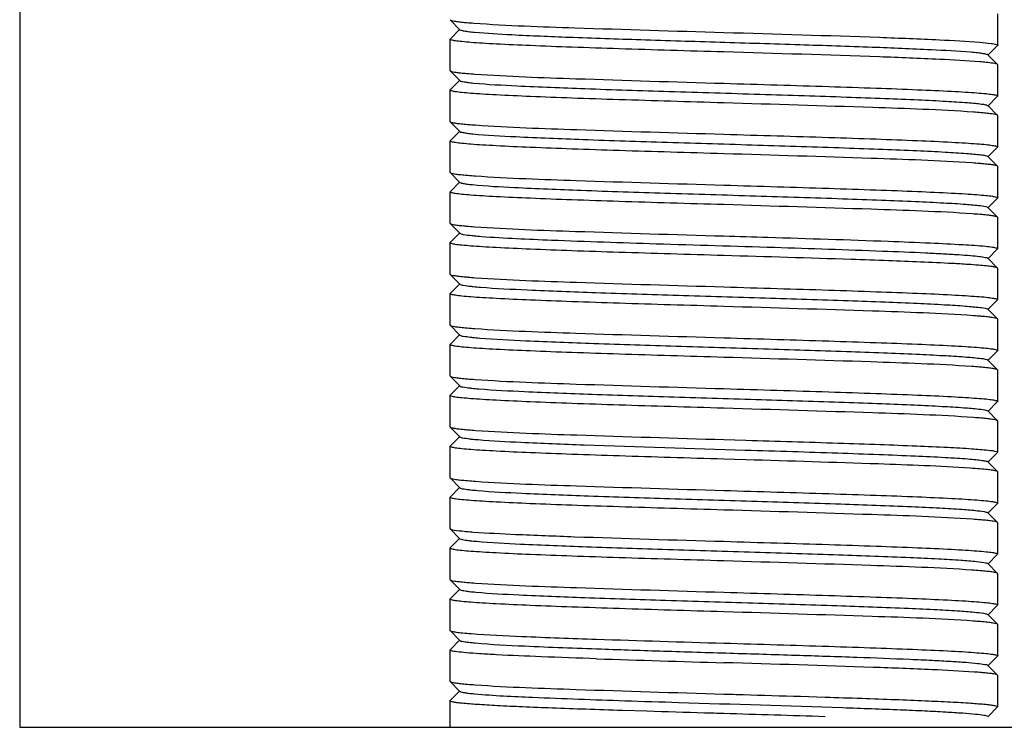
# Model space of a CAD drawing. Units: millimetres. Extents: x 3949 to 21490, y 2022 to 7304.
# Drawn here: x 7942 to 7967, y 6043 to 6061 of the extents above; entities that cross this region are included whole.
import ezdxf

# ---------------------------------------------------------------- set-up
doc = ezdxf.new("R2010")
doc.units = ezdxf.units.MM

msp = doc.modelspace()

# ---------------------------------------------------------------- linework, layer by layer
for p, q in [((7942.288, 6079.16), (7942.288, 6043.16)), ((7953.288, 6061.235), (7953.291, 6061.229)), ((7953.291, 6061.229), (7953.541, 6060.978)), ((7967.288, 6060.585), (7967.288, 6061.385)), ((7953.541, 6060.991), (7953.291, 6060.741)), ((7953.288, 6060.735), (7953.291, 6060.741)), ((7953.288, 6059.935), (7953.288, 6060.735)), ((7967.035, 6060.328), (7967.285, 6060.579)), ((7967.035, 6060.328), (7967.103, 6060.397)), ((7967.103, 6060.397), (7967.285, 6060.579)), ((7967.285, 6060.091), (7967.035, 6060.341)), ((7953.288, 6059.935), (7953.291, 6059.929)), ((7953.291, 6059.929), (7953.541, 6059.678)), ((7967.288, 6060.085), (7967.285, 6060.091)), ((7967.288, 6059.285), (7967.288, 6060.085)), ((7953.541, 6059.691), (7953.291, 6059.441)), ((7953.288, 6059.435), (7953.291, 6059.441)), ((7953.288, 6058.635), (7953.288, 6059.435)), ((7967.035, 6059.028), (7967.285, 6059.279)), ((7967.288, 6059.285), (7967.285, 6059.279)), ((7967.285, 6058.791), (7967.035, 6059.041)), ((7967.288, 6058.785), (7967.285, 6058.791)), ((7967.288, 6057.985), (7967.288, 6058.785)), ((7953.288, 6058.635), (7953.291, 6058.629)), ((7953.291, 6058.629), (7953.541, 6058.378)), ((7953.541, 6058.391), (7953.291, 6058.141)), ((7953.288, 6058.135), (7953.291, 6058.141)), ((7953.288, 6057.335), (7953.288, 6058.135)), ((7967.035, 6057.728), (7967.285, 6057.979)), ((7967.288, 6057.985), (7967.285, 6057.979)), ((7967.285, 6057.491), (7967.035, 6057.741)), ((7967.288, 6057.485), (7967.285, 6057.491)), ((7967.288, 6056.685), (7967.288, 6057.485)), ((7953.288, 6057.335), (7953.291, 6057.329)), ((7953.291, 6057.329), (7953.541, 6057.078)), ((7953.541, 6057.091), (7953.291, 6056.841)), ((7953.288, 6056.835), (7953.291, 6056.841)), ((7953.288, 6056.035), (7953.288, 6056.835)), ((7967.035, 6056.428), (7967.285, 6056.679)), ((7967.288, 6056.685), (7967.285, 6056.679)), ((7967.285, 6056.191), (7967.035, 6056.441)), ((7967.288, 6056.185), (7967.285, 6056.191)), ((7967.288, 6055.385), (7967.288, 6056.185)), ((7953.288, 6056.035), (7953.291, 6056.029)), ((7953.291, 6056.029), (7953.541, 6055.778)), ((7953.541, 6055.791), (7953.291, 6055.541)), ((7953.288, 6055.535), (7953.291, 6055.541)), ((7953.288, 6054.735), (7953.288, 6055.535)), ((7967.035, 6055.128), (7967.285, 6055.379)), ((7967.288, 6055.385), (7967.285, 6055.379)), ((7967.285, 6054.891), (7967.035, 6055.141)), ((7967.288, 6054.885), (7967.285, 6054.891)), ((7967.288, 6054.085), (7967.288, 6054.885)), ((7953.288, 6054.735), (7953.291, 6054.729)), ((7953.291, 6054.729), (7953.541, 6054.478)), ((7953.541, 6054.491), (7953.291, 6054.241)), ((7953.288, 6054.235), (7953.291, 6054.241)), ((7953.288, 6053.435), (7953.288, 6054.235)), ((7967.035, 6053.828), (7967.285, 6054.079)), ((7967.288, 6054.085), (7967.285, 6054.079)), ((7967.285, 6053.591), (7967.035, 6053.841)), ((7953.288, 6053.435), (7953.291, 6053.429)), ((7953.291, 6053.429), (7953.541, 6053.178)), ((7967.288, 6053.585), (7967.285, 6053.591)), ((7967.288, 6052.785), (7967.288, 6053.585)), ((7953.541, 6053.191), (7953.291, 6052.941)), ((7953.288, 6052.935), (7953.291, 6052.941)), ((7953.288, 6052.135), (7953.288, 6052.935)), ((7967.035, 6052.528), (7967.285, 6052.779)), ((7967.288, 6052.785), (7967.285, 6052.779)), ((7967.285, 6052.291), (7967.035, 6052.541)), ((7953.288, 6052.135), (7953.291, 6052.129)), ((7953.291, 6052.129), (7953.541, 6051.878)), ((7967.288, 6052.285), (7967.285, 6052.291)), ((7967.288, 6051.485), (7967.288, 6052.285)), ((7953.541, 6051.891), (7953.291, 6051.641)), ((7953.288, 6051.635), (7953.291, 6051.641)), ((7953.288, 6050.835), (7953.288, 6051.635)), ((7967.035, 6051.228), (7967.285, 6051.479)), ((7967.288, 6051.485), (7967.285, 6051.479)), ((7967.285, 6050.991), (7967.035, 6051.241)), ((7953.288, 6050.835), (7953.291, 6050.829)), ((7967.288, 6050.985), (7967.285, 6050.991)), ((7967.288, 6050.185), (7967.288, 6050.985)), ((7953.291, 6050.829), (7953.541, 6050.578)), ((7953.541, 6050.591), (7953.291, 6050.341)), ((7953.288, 6050.335), (7953.291, 6050.341)), ((7953.288, 6049.535), (7953.288, 6050.335)), ((7960.288, 6050.51), (7960.851, 6050.493)), ((7967.035, 6049.928), (7967.285, 6050.179)), ((7967.288, 6050.185), (7967.285, 6050.179)), ((7960.851, 6049.993), (7960.288, 6050.01)), ((7967.285, 6049.691), (7967.035, 6049.941)), ((7967.288, 6049.685), (7967.285, 6049.691)), ((7967.288, 6048.885), (7967.288, 6049.685)), ((7953.288, 6049.535), (7953.291, 6049.529)), ((7953.291, 6049.529), (7953.541, 6049.278)), ((7953.541, 6049.291), (7953.291, 6049.041)), ((7953.288, 6049.035), (7953.291, 6049.041)), ((7953.288, 6048.235), (7953.288, 6049.035)), ((7967.035, 6048.628), (7967.285, 6048.879)), ((7967.288, 6048.885), (7967.285, 6048.879)), ((7967.285, 6048.391), (7967.035, 6048.641)), ((7967.288, 6048.385), (7967.285, 6048.391)), ((7967.288, 6047.585), (7967.288, 6048.385)), ((7953.288, 6048.235), (7953.291, 6048.229)), ((7953.291, 6048.229), (7953.541, 6047.978)), ((7953.541, 6047.991), (7953.291, 6047.741)), ((7953.288, 6047.735), (7953.291, 6047.741)), ((7953.288, 6046.935), (7953.288, 6047.735)), ((7967.035, 6047.328), (7967.285, 6047.579)), ((7967.288, 6047.585), (7967.285, 6047.579)), ((7967.285, 6047.091), (7967.035, 6047.341)), ((7967.288, 6047.085), (7967.285, 6047.091)), ((7967.288, 6046.285), (7967.288, 6047.085)), ((7953.288, 6046.935), (7953.291, 6046.929)), ((7953.291, 6046.929), (7953.541, 6046.678)), ((7953.541, 6046.691), (7953.291, 6046.441)), ((7953.288, 6046.435), (7953.291, 6046.441)), ((7953.288, 6045.635), (7953.288, 6046.435)), ((7967.035, 6046.028), (7967.285, 6046.279)), ((7967.288, 6046.285), (7967.285, 6046.279)), ((7967.285, 6045.791), (7967.035, 6046.041)), ((7953.288, 6045.635), (7953.291, 6045.629)), ((7953.291, 6045.629), (7953.541, 6045.378)), ((7967.288, 6045.785), (7967.285, 6045.791)), ((7967.288, 6044.985), (7967.288, 6045.785)), ((7953.541, 6045.391), (7953.291, 6045.141)), ((7953.288, 6045.135), (7953.291, 6045.141)), ((7953.288, 6044.335), (7953.288, 6045.135)), ((7967.035, 6044.728), (7967.285, 6044.979)), ((7967.288, 6044.985), (7967.285, 6044.979)), ((7967.285, 6044.491), (7967.035, 6044.741)), ((7953.288, 6044.335), (7953.291, 6044.329)), ((7953.291, 6044.329), (7953.541, 6044.078)), ((7967.288, 6044.485), (7967.285, 6044.491)), ((7967.288, 6043.685), (7967.288, 6044.485)), ((7953.541, 6044.091), (7953.291, 6043.841)), ((7953.288, 6043.835), (7953.291, 6043.841)), ((7953.288, 6043.16), (7953.288, 6043.835)), ((7962.249, 6043.951), (7962.876, 6043.931)), ((7958.321, 6043.569), (7957.693, 6043.588)), ((7967.035, 6043.428), (7967.285, 6043.679)), ((7967.288, 6043.685), (7967.285, 6043.679)), ((7967.032, 6043.443), (7967.035, 6043.441)), ((7942.288, 6043.16), (7978.288, 6043.16))]:
    msp.add_line(p, q)
for centre, radius, start, end in [((7965.439, 6037.96), 17.057, 85.4338, 86.3321), ((7965.573, 6034.549), 15.263, 85.2639, 86.2111), ((7981.232, 6779.581), 734.57, 268.112339, 268.366195), ((7992.03, 7130.369), 1086.024, 268.153415, 268.325119), ((7931.689, 5056.125), 987.798, 88.190772, 88.340928)]:
    msp.add_arc(centre, radius, start, end)
for points, knots in [([(7953.291, 6061.229), (7953.3, 6061.22), (7953.339, 6061.21), (7953.41, 6061.195), (7953.522, 6061.181), (7953.608, 6061.172), (7953.657, 6061.167)], [0, 0, 0, 0, 0.101244, 0.300943, 0.600979, 1, 1, 1, 1]), ([(7953.657, 6061.167), (7953.675, 6061.166), (7953.755, 6061.158), (7953.836, 6061.152), (7953.898, 6061.148)], [0, 0, 0, 0, 0.2275, 1, 1, 1, 1]), ([(7953.541, 6060.978), (7953.555, 6060.965), (7953.617, 6060.954), (7953.671, 6060.943), (7953.711, 6060.938)], [0, 0, 0, 0, 0.322398, 1, 1, 1, 1]), ([(7953.711, 6060.938), (7953.725, 6060.936), (7953.791, 6060.927), (7953.857, 6060.921), (7953.909, 6060.916)], [0, 0, 0, 0, 0.215562, 1, 1, 1, 1]), ([(7953.898, 6061.148), (7954.757, 6061.085), (7956.888, 6061.015), (7959.019, 6060.947), (7960.288, 6060.91)], [0, 0, 0, 0, 0.404239, 1, 1, 1, 1]), ([(7953.909, 6060.916), (7954.228, 6060.886), (7955.036, 6060.842), (7956.453, 6060.782), (7958.227, 6060.723), (7960.191, 6060.663), (7962.165, 6060.602), (7963.964, 6060.543), (7965.423, 6060.483), (7966.262, 6060.439), (7966.599, 6060.41)], [0, 0, 0, 0, 0.075731, 0.190992, 0.335135, 0.494808, 0.655213, 0.80148, 0.920068, 1, 1, 1, 1]), ([(7960.288, 6060.91), (7961.614, 6060.871), (7963.451, 6060.818), (7965.632, 6060.732), (7966.489, 6060.688), (7966.833, 6060.66)], [0, 0, 0, 0, 0.607374, 0.841733, 1, 1, 1, 1]), ([(7960.288, 6060.41), (7959.833, 6060.423), (7958.94, 6060.45), (7957.644, 6060.489), (7956.449, 6060.529), (7955.402, 6060.568), (7954.64, 6060.603), (7954.135, 6060.631), (7953.841, 6060.651), (7953.614, 6060.671), (7953.438, 6060.689), (7953.353, 6060.708), (7953.288, 6060.722), (7953.288, 6060.735)], [0, 0, 0, 0, 0.194646, 0.382076, 0.554682, 0.706015, 0.830251, 0.880676, 0.922643, 0.955745, 0.979727, 0.994394, 1, 1, 1, 1]), ([(7966.833, 6060.66), (7966.927, 6060.652), (7967.071, 6060.636), (7967.216, 6060.619), (7967.264, 6060.602)], [0, 0, 0, 0, 0.650572, 1, 1, 1, 1]), ([(7966.833, 6060.16), (7966.489, 6060.188), (7965.632, 6060.232), (7963.451, 6060.318), (7961.614, 6060.371), (7960.288, 6060.41)], [0, 0, 0, 0, 0.158267, 0.392626, 1, 1, 1, 1]), ([(7966.599, 6060.41), (7966.658, 6060.405), (7966.761, 6060.395), (7966.894, 6060.379), (7966.978, 6060.362), (7967.025, 6060.351), (7967.035, 6060.341)], [0, 0, 0, 0, 0.399588, 0.700205, 0.900194, 1, 1, 1, 1]), ([(7967.264, 6060.602), (7967.27, 6060.6), (7967.279, 6060.596), (7967.288, 6060.588), (7967.288, 6060.585)], [0, 0, 0, 0, 0.655809, 1, 1, 1, 1]), ([(7967.288, 6060.585), (7967.288, 6060.584), (7967.287, 6060.581), (7967.286, 6060.579), (7967.285, 6060.579)], [0, 0, 0, 0, 0.451712, 1, 1, 1, 1]), ([(7967.034, 6060.141), (7967.019, 6060.142), (7966.952, 6060.149), (7966.885, 6060.155), (7966.833, 6060.16)], [0, 0, 0, 0, 0.223835, 1, 1, 1, 1]), ([(7953.291, 6059.929), (7953.301, 6059.919), (7953.341, 6059.909), (7953.416, 6059.894), (7953.534, 6059.879), (7953.624, 6059.87), (7953.677, 6059.865)], [0, 0, 0, 0, 0.100328, 0.299782, 0.600173, 1, 1, 1, 1]), ([(7967.285, 6060.091), (7967.266, 6060.11), (7967.173, 6060.118), (7967.093, 6060.134), (7967.034, 6060.141)], [0, 0, 0, 0, 0.309951, 1, 1, 1, 1]), ([(7953.541, 6059.678), (7953.554, 6059.666), (7953.611, 6059.655), (7953.662, 6059.645), (7953.699, 6059.639)], [0, 0, 0, 0, 0.325257, 1, 1, 1, 1]), ([(7953.677, 6059.865), (7953.695, 6059.864), (7953.777, 6059.857), (7953.859, 6059.85), (7953.922, 6059.846)], [0, 0, 0, 0, 0.228073, 1, 1, 1, 1]), ([(7953.922, 6059.846), (7954.781, 6059.785), (7956.905, 6059.714), (7959.027, 6059.647), (7960.288, 6059.61)], [0, 0, 0, 0, 0.405803, 1, 1, 1, 1]), ([(7960.288, 6059.11), (7959.833, 6059.123), (7958.94, 6059.15), (7957.644, 6059.189), (7956.448, 6059.229), (7955.402, 6059.268), (7954.64, 6059.303), (7954.135, 6059.331), (7953.84, 6059.351), (7953.614, 6059.371), (7953.438, 6059.389), (7953.353, 6059.408), (7953.288, 6059.422), (7953.288, 6059.435)], [0, 0, 0, 0, 0.194675, 0.382135, 0.554738, 0.706048, 0.830267, 0.880691, 0.922655, 0.955756, 0.979738, 0.994398, 1, 1, 1, 1]), ([(7953.699, 6059.639), (7953.712, 6059.638), (7953.776, 6059.629), (7953.841, 6059.622), (7953.891, 6059.617)], [0, 0, 0, 0, 0.214548, 1, 1, 1, 1]), ([(7953.891, 6059.617), (7954.26, 6059.582), (7955.208, 6059.534), (7956.873, 6059.467), (7958.943, 6059.401), (7960.813, 6059.344), (7962.324, 6059.297), (7963.388, 6059.261), (7964.36, 6059.226), (7965.211, 6059.192), (7965.915, 6059.157), (7966.4, 6059.127), (7966.699, 6059.101), (7966.853, 6059.085), (7966.958, 6059.067), (7967.012, 6059.055), (7967.029, 6059.045)], [0, 0, 0, 0, 0.084426, 0.216349, 0.380217, 0.556669, 0.643093, 0.724852, 0.799537, 0.864896, 0.919025, 0.960281, 0.975712, 0.987507, 0.995594, 1, 1, 1, 1]), ([(7960.288, 6059.61), (7960.743, 6059.596), (7961.636, 6059.57), (7962.933, 6059.53), (7964.128, 6059.49), (7965.175, 6059.451), (7965.936, 6059.417), (7966.441, 6059.388), (7966.736, 6059.368), (7966.963, 6059.349), (7967.139, 6059.33), (7967.224, 6059.312), (7967.288, 6059.298), (7967.288, 6059.285)], [0, 0, 0, 0, 0.194675, 0.382134, 0.554727, 0.706034, 0.830258, 0.880688, 0.922657, 0.955759, 0.97974, 0.994401, 1, 1, 1, 1]), ([(7966.666, 6058.873), (7965.807, 6058.934), (7963.68, 6059.005), (7961.553, 6059.072), (7960.288, 6059.11)], [0, 0, 0, 0, 0.405031, 1, 1, 1, 1]), ([(7967.029, 6059.045), (7967.03, 6059.045), (7967.032, 6059.043), (7967.034, 6059.042), (7967.035, 6059.041)], [0, 0, 0, 0, 0.54032, 1, 1, 1, 1]), ([(7966.912, 6058.853), (7966.893, 6058.855), (7966.811, 6058.862), (7966.73, 6058.868), (7966.666, 6058.873)], [0, 0, 0, 0, 0.227498, 1, 1, 1, 1]), ([(7967.285, 6058.791), (7967.276, 6058.8), (7967.237, 6058.81), (7967.164, 6058.825), (7967.05, 6058.839), (7966.962, 6058.848), (7966.912, 6058.853)], [0, 0, 0, 0, 0.100876, 0.30049, 0.600667, 1, 1, 1, 1]), ([(7953.291, 6058.629), (7953.301, 6058.619), (7953.343, 6058.609), (7953.421, 6058.593), (7953.544, 6058.578), (7953.638, 6058.569), (7953.693, 6058.564)], [0, 0, 0, 0, 0.099583, 0.298834, 0.599513, 1, 1, 1, 1]), ([(7953.693, 6058.564), (7953.712, 6058.562), (7953.795, 6058.555), (7953.878, 6058.549), (7953.942, 6058.545)], [0, 0, 0, 0, 0.228495, 1, 1, 1, 1]), ([(7953.942, 6058.545), (7954.802, 6058.484), (7956.918, 6058.413), (7959.034, 6058.347), (7960.288, 6058.31)], [0, 0, 0, 0, 0.40719, 1, 1, 1, 1]), ([(7960.288, 6057.81), (7959.833, 6057.823), (7958.941, 6057.85), (7957.645, 6057.889), (7956.45, 6057.929), (7955.403, 6057.968), (7954.641, 6058.003), (7954.136, 6058.031), (7953.842, 6058.051), (7953.615, 6058.071), (7953.438, 6058.089), (7953.353, 6058.108), (7953.288, 6058.121), (7953.288, 6058.135)], [0, 0, 0, 0, 0.194608, 0.381981, 0.554523, 0.705833, 0.830075, 0.880522, 0.922511, 0.955645, 0.979664, 0.99436, 1, 1, 1, 1]), ([(7953.541, 6058.378), (7953.553, 6058.367), (7953.606, 6058.356), (7953.654, 6058.346), (7953.687, 6058.341)], [0, 0, 0, 0, 0.326585, 1, 1, 1, 1]), ([(7953.687, 6058.341), (7953.7, 6058.339), (7953.763, 6058.331), (7953.825, 6058.324), (7953.874, 6058.319)], [0, 0, 0, 0, 0.213648, 1, 1, 1, 1]), ([(7953.874, 6058.319), (7954.237, 6058.283), (7955.175, 6058.235), (7956.829, 6058.168), (7958.892, 6058.102), (7961.12, 6058.035), (7962.961, 6057.977), (7964.318, 6057.928), (7965.174, 6057.893), (7965.886, 6057.859), (7966.43, 6057.824), (7966.773, 6057.797), (7966.95, 6057.769), (7967.008, 6057.757), (7967.026, 6057.747)], [0, 0, 0, 0, 0.083091, 0.213931, 0.377097, 0.553312, 0.72175, 0.796725, 0.862506, 0.917126, 0.958976, 0.986835, 0.995273, 1, 1, 1, 1]), ([(7960.288, 6058.31), (7960.743, 6058.296), (7961.636, 6058.27), (7962.933, 6058.23), (7964.128, 6058.19), (7965.175, 6058.151), (7965.937, 6058.117), (7966.442, 6058.088), (7966.736, 6058.068), (7966.963, 6058.049), (7967.139, 6058.03), (7967.224, 6058.012), (7967.288, 6057.998), (7967.288, 6057.985)], [0, 0, 0, 0, 0.194695, 0.382142, 0.554754, 0.706107, 0.830345, 0.880771, 0.922727, 0.955819, 0.979786, 0.994422, 1, 1, 1, 1]), ([(7966.632, 6057.575), (7965.772, 6057.635), (7963.657, 6057.706), (7961.542, 6057.773), (7960.288, 6057.81)], [0, 0, 0, 0, 0.407307, 1, 1, 1, 1]), ([(7967.026, 6057.747), (7967.028, 6057.746), (7967.031, 6057.744), (7967.034, 6057.742), (7967.035, 6057.741)], [0, 0, 0, 0, 0.554172, 1, 1, 1, 1]), ([(7966.884, 6057.555), (7966.865, 6057.557), (7966.781, 6057.564), (7966.697, 6057.57), (7966.632, 6057.575)], [0, 0, 0, 0, 0.228318, 1, 1, 1, 1]), ([(7967.285, 6057.491), (7967.275, 6057.5), (7967.233, 6057.511), (7967.155, 6057.527), (7967.033, 6057.541), (7966.938, 6057.551), (7966.884, 6057.555)], [0, 0, 0, 0, 0.09962, 0.298891, 0.599559, 1, 1, 1, 1]), ([(7953.291, 6057.329), (7953.301, 6057.319), (7953.342, 6057.309), (7953.418, 6057.293), (7953.538, 6057.279), (7953.63, 6057.27), (7953.683, 6057.265)], [0, 0, 0, 0, 0.10001, 0.299384, 0.5999, 1, 1, 1, 1]), ([(7953.683, 6057.265), (7953.702, 6057.263), (7953.785, 6057.256), (7953.868, 6057.25), (7953.933, 6057.245)], [0, 0, 0, 0, 0.228103, 1, 1, 1, 1]), ([(7953.933, 6057.245), (7954.792, 6057.185), (7956.912, 6057.113), (7959.031, 6057.047), (7960.288, 6057.01)], [0, 0, 0, 0, 0.406572, 1, 1, 1, 1]), ([(7953.541, 6057.078), (7953.552, 6057.067), (7953.601, 6057.057), (7953.645, 6057.048), (7953.676, 6057.043)], [0, 0, 0, 0, 0.329964, 1, 1, 1, 1]), ([(7953.676, 6057.043), (7953.689, 6057.041), (7953.749, 6057.032), (7953.81, 6057.026), (7953.858, 6057.021)], [0, 0, 0, 0, 0.212262, 1, 1, 1, 1]), ([(7953.858, 6057.021), (7954.215, 6056.985), (7955.144, 6056.937), (7956.785, 6056.87), (7958.841, 6056.804), (7961.069, 6056.736), (7962.913, 6056.678), (7964.275, 6056.63), (7965.138, 6056.595), (7965.856, 6056.559), (7966.411, 6056.53), (7966.777, 6056.489), (7966.967, 6056.474), (7967.023, 6056.449)], [0, 0, 0, 0, 0.081768, 0.21153, 0.373994, 0.549967, 0.718653, 0.793931, 0.860122, 0.915239, 0.957681, 0.986168, 1, 1, 1, 1]), ([(7960.288, 6057.01), (7960.743, 6056.996), (7961.636, 6056.97), (7962.932, 6056.93), (7964.126, 6056.89), (7965.173, 6056.851), (7965.935, 6056.817), (7966.44, 6056.788), (7966.735, 6056.768), (7966.962, 6056.749), (7967.138, 6056.73), (7967.223, 6056.712), (7967.288, 6056.698), (7967.288, 6056.685)], [0, 0, 0, 0, 0.194609, 0.381984, 0.554528, 0.705838, 0.830079, 0.880526, 0.922514, 0.955648, 0.979664, 0.99436, 1, 1, 1, 1]), ([(7960.288, 6056.51), (7959.833, 6056.523), (7958.94, 6056.55), (7957.644, 6056.589), (7956.448, 6056.629), (7955.401, 6056.668), (7954.639, 6056.703), (7954.134, 6056.731), (7953.84, 6056.751), (7953.613, 6056.771), (7953.437, 6056.789), (7953.352, 6056.808), (7953.288, 6056.822), (7953.288, 6056.835)], [0, 0, 0, 0, 0.194682, 0.382121, 0.554731, 0.706081, 0.830319, 0.880745, 0.922704, 0.955799, 0.97977, 0.994414, 1, 1, 1, 1]), ([(7966.637, 6056.275), (7965.778, 6056.335), (7963.66, 6056.406), (7961.544, 6056.473), (7960.288, 6056.51)], [0, 0, 0, 0, 0.406961, 1, 1, 1, 1]), ([(7967.023, 6056.449), (7967.025, 6056.448), (7967.03, 6056.445), (7967.033, 6056.443), (7967.035, 6056.441)], [0, 0, 0, 0, 0.567403, 1, 1, 1, 1]), ([(7966.886, 6056.255), (7966.867, 6056.257), (7966.784, 6056.264), (7966.701, 6056.27), (7966.637, 6056.275)], [0, 0, 0, 0, 0.228448, 1, 1, 1, 1]), ([(7967.285, 6056.191), (7967.275, 6056.2), (7967.233, 6056.211), (7967.156, 6056.227), (7967.034, 6056.241), (7966.94, 6056.25), (7966.886, 6056.255)], [0, 0, 0, 0, 0.099699, 0.298977, 0.59961, 1, 1, 1, 1]), ([(7953.291, 6056.029), (7953.3, 6056.019), (7953.34, 6056.009), (7953.413, 6055.994), (7953.528, 6055.98), (7953.616, 6055.971), (7953.667, 6055.966)], [0, 0, 0, 0, 0.100772, 0.300356, 0.600573, 1, 1, 1, 1]), ([(7953.667, 6055.966), (7953.685, 6055.965), (7953.767, 6055.957), (7953.849, 6055.951), (7953.913, 6055.947)], [0, 0, 0, 0, 0.227556, 1, 1, 1, 1]), ([(7953.913, 6055.947), (7954.772, 6055.885), (7956.898, 6055.814), (7959.024, 6055.747), (7960.288, 6055.71)], [0, 0, 0, 0, 0.405222, 1, 1, 1, 1]), ([(7953.541, 6055.778), (7953.549, 6055.771), (7953.581, 6055.761), (7953.679, 6055.739), (7953.771, 6055.73), (7953.841, 6055.722)], [0, 0, 0, 0, 0.106367, 0.307357, 1, 1, 1, 1]), ([(7953.841, 6055.722), (7953.86, 6055.721), (7953.942, 6055.712), (7954.025, 6055.705), (7954.09, 6055.7)], [0, 0, 0, 0, 0.223079, 1, 1, 1, 1]), ([(7954.09, 6055.7), (7954.686, 6055.654), (7956.175, 6055.593), (7958.671, 6055.507), (7961.492, 6055.424), (7963.422, 6055.362), (7964.343, 6055.326)], [0, 0, 0, 0, 0.174692, 0.435606, 0.730396, 1, 1, 1, 1]), ([(7960.288, 6055.71), (7960.662, 6055.699), (7962.064, 6055.657), (7963.466, 6055.614), (7964.493, 6055.576)], [0, 0, 0, 0, 0.266953, 1, 1, 1, 1]), ([(7960.288, 6055.21), (7959.833, 6055.223), (7958.94, 6055.25), (7957.644, 6055.289), (7956.448, 6055.329), (7955.402, 6055.368), (7954.64, 6055.403), (7954.135, 6055.431), (7953.84, 6055.451), (7953.614, 6055.471), (7953.438, 6055.489), (7953.353, 6055.508), (7953.288, 6055.522), (7953.288, 6055.535)], [0, 0, 0, 0, 0.194675, 0.382132, 0.554725, 0.706034, 0.83026, 0.880691, 0.92266, 0.955762, 0.979742, 0.994402, 1, 1, 1, 1]), ([(7964.493, 6055.576), (7964.849, 6055.563), (7965.486, 6055.538), (7966.313, 6055.497), (7966.845, 6055.463), (7967.13, 6055.43), (7967.225, 6055.415), (7967.259, 6055.404)], [0, 0, 0, 0, 0.385593, 0.688974, 0.896481, 0.96154, 1, 1, 1, 1]), ([(7967.259, 6055.404), (7967.263, 6055.402), (7967.273, 6055.398), (7967.288, 6055.392), (7967.288, 6055.385)], [0, 0, 0, 0, 0.386352, 1, 1, 1, 1]), ([(7964.493, 6055.076), (7964.176, 6055.088), (7962.774, 6055.137), (7961.373, 6055.178), (7960.288, 6055.21)], [0, 0, 0, 0, 0.226407, 1, 1, 1, 1]), ([(7964.343, 6055.326), (7964.709, 6055.312), (7965.226, 6055.291), (7965.872, 6055.259), (7966.256, 6055.236), (7966.563, 6055.213), (7966.796, 6055.194), (7966.939, 6055.168), (7967.018, 6055.157), (7967.035, 6055.141)], [0, 0, 0, 0, 0.406113, 0.575076, 0.717786, 0.832716, 0.91853, 0.974279, 1, 1, 1, 1]), ([(7966.53, 6054.982), (7966.396, 6054.991), (7965.718, 6055.03), (7965.039, 6055.056), (7964.493, 6055.076)], [0, 0, 0, 0, 0.19726, 1, 1, 1, 1]), ([(7967.285, 6054.891), (7967.274, 6054.902), (7967.222, 6054.913), (7967.128, 6054.931), (7966.978, 6054.947), (7966.863, 6054.957), (7966.797, 6054.963)], [0, 0, 0, 0, 0.096483, 0.295356, 0.597092, 1, 1, 1, 1]), ([(7953.291, 6054.729), (7953.301, 6054.719), (7953.342, 6054.709), (7953.419, 6054.693), (7953.54, 6054.679), (7953.633, 6054.669), (7953.687, 6054.665)], [0, 0, 0, 0, 0.099849, 0.299164, 0.599737, 1, 1, 1, 1]), ([(7953.687, 6054.665), (7953.706, 6054.663), (7953.788, 6054.656), (7953.871, 6054.65), (7953.935, 6054.645)], [0, 0, 0, 0, 0.22837, 1, 1, 1, 1]), ([(7953.935, 6054.645), (7954.794, 6054.585), (7956.913, 6054.513), (7959.031, 6054.447), (7960.288, 6054.41)], [0, 0, 0, 0, 0.406693, 1, 1, 1, 1]), ([(7953.541, 6054.478), (7953.549, 6054.471), (7953.579, 6054.462), (7953.672, 6054.44), (7953.759, 6054.431), (7953.825, 6054.424)], [0, 0, 0, 0, 0.106957, 0.308396, 1, 1, 1, 1]), ([(7953.825, 6054.424), (7953.843, 6054.422), (7953.924, 6054.414), (7954.006, 6054.407), (7954.069, 6054.402)], [0, 0, 0, 0, 0.222444, 1, 1, 1, 1]), ([(7954.069, 6054.402), (7954.467, 6054.371), (7955.448, 6054.323), (7957.13, 6054.258), (7959.158, 6054.194), (7961.31, 6054.129), (7963.074, 6054.073), (7964.369, 6054.026), (7965.19, 6053.993), (7965.875, 6053.959), (7966.407, 6053.928), (7966.768, 6053.892), (7966.955, 6053.874), (7967.014, 6053.852)], [0, 0, 0, 0, 0.092451, 0.227278, 0.389764, 0.562145, 0.725572, 0.798252, 0.862179, 0.915604, 0.957054, 0.985426, 1, 1, 1, 1]), ([(7960.288, 6054.41), (7960.743, 6054.396), (7961.636, 6054.37), (7962.932, 6054.33), (7964.128, 6054.29), (7965.175, 6054.251), (7965.937, 6054.217), (7966.442, 6054.188), (7966.736, 6054.168), (7966.963, 6054.149), (7967.139, 6054.13), (7967.224, 6054.112), (7967.288, 6054.098), (7967.288, 6054.085)], [0, 0, 0, 0, 0.194657, 0.382091, 0.554698, 0.706035, 0.830271, 0.880696, 0.922661, 0.955761, 0.97974, 0.9944, 1, 1, 1, 1]), ([(7960.288, 6053.91), (7959.833, 6053.923), (7958.94, 6053.95), (7957.644, 6053.989), (7956.45, 6054.029), (7955.403, 6054.068), (7954.641, 6054.103), (7954.136, 6054.131), (7953.841, 6054.151), (7953.614, 6054.171), (7953.438, 6054.189), (7953.353, 6054.208), (7953.288, 6054.221), (7953.288, 6054.235)], [0, 0, 0, 0, 0.194614, 0.381994, 0.554541, 0.705852, 0.830094, 0.880539, 0.922526, 0.955656, 0.979669, 0.994362, 1, 1, 1, 1]), ([(7966.668, 6053.672), (7965.808, 6053.734), (7963.681, 6053.805), (7961.554, 6053.872), (7960.288, 6053.91)], [0, 0, 0, 0, 0.40495, 1, 1, 1, 1]), ([(7966.911, 6053.653), (7966.893, 6053.655), (7966.812, 6053.662), (7966.731, 6053.668), (7966.668, 6053.672)], [0, 0, 0, 0, 0.227672, 1, 1, 1, 1]), ([(7967.285, 6053.591), (7967.276, 6053.6), (7967.237, 6053.61), (7967.164, 6053.625), (7967.05, 6053.639), (7966.962, 6053.648), (7966.911, 6053.653)], [0, 0, 0, 0, 0.100867, 0.300467, 0.600649, 1, 1, 1, 1]), ([(7967.014, 6053.852), (7967.019, 6053.85), (7967.026, 6053.847), (7967.033, 6053.843), (7967.035, 6053.841)], [0, 0, 0, 0, 0.588647, 1, 1, 1, 1]), ([(7953.291, 6053.429), (7953.3, 6053.419), (7953.341, 6053.409), (7953.415, 6053.394), (7953.531, 6053.38), (7953.621, 6053.37), (7953.672, 6053.366)], [0, 0, 0, 0, 0.10048, 0.300007, 0.600344, 1, 1, 1, 1]), ([(7953.672, 6053.366), (7953.691, 6053.364), (7953.775, 6053.357), (7953.858, 6053.35), (7953.923, 6053.346)], [0, 0, 0, 0, 0.227499, 1, 1, 1, 1]), ([(7953.541, 6053.178), (7953.561, 6053.158), (7953.662, 6053.149), (7953.747, 6053.133), (7953.81, 6053.126)], [0, 0, 0, 0, 0.308086, 1, 1, 1, 1]), ([(7953.81, 6053.126), (7953.828, 6053.124), (7953.907, 6053.116), (7953.986, 6053.109), (7954.048, 6053.104)], [0, 0, 0, 0, 0.221896, 1, 1, 1, 1]), ([(7953.923, 6053.346), (7954.783, 6053.285), (7956.905, 6053.214), (7959.027, 6053.147), (7960.288, 6053.11)], [0, 0, 0, 0, 0.405948, 1, 1, 1, 1]), ([(7954.048, 6053.104), (7954.441, 6053.072), (7955.413, 6053.024), (7957.085, 6052.96), (7959.107, 6052.896), (7961.259, 6052.83), (7963.026, 6052.775), (7964.327, 6052.728), (7965.153, 6052.694), (7965.845, 6052.66), (7966.385, 6052.63), (7966.755, 6052.594), (7966.947, 6052.575), (7967.01, 6052.554)], [0, 0, 0, 0, 0.091168, 0.224962, 0.386779, 0.558932, 0.722593, 0.795549, 0.859873, 0.913761, 0.955783, 0.984752, 1, 1, 1, 1]), ([(7960.288, 6053.11), (7960.743, 6053.096), (7961.636, 6053.07), (7962.932, 6053.03), (7964.127, 6052.99), (7965.173, 6052.951), (7965.935, 6052.917), (7966.44, 6052.888), (7966.735, 6052.868), (7966.962, 6052.849), (7967.138, 6052.83), (7967.224, 6052.812), (7967.288, 6052.798), (7967.288, 6052.785)], [0, 0, 0, 0, 0.194623, 0.382006, 0.554557, 0.705872, 0.830112, 0.880558, 0.922542, 0.955673, 0.979686, 0.994372, 1, 1, 1, 1]), ([(7960.288, 6052.61), (7959.833, 6052.623), (7958.94, 6052.65), (7957.643, 6052.689), (7956.448, 6052.729), (7955.401, 6052.768), (7954.639, 6052.803), (7954.134, 6052.831), (7953.84, 6052.851), (7953.613, 6052.871), (7953.437, 6052.889), (7953.352, 6052.908), (7953.288, 6052.922), (7953.288, 6052.935)], [0, 0, 0, 0, 0.19471, 0.382173, 0.554789, 0.706143, 0.830383, 0.880807, 0.922762, 0.955848, 0.979807, 0.994436, 1, 1, 1, 1]), ([(7966.623, 6052.376), (7965.763, 6052.435), (7963.65, 6052.507), (7961.539, 6052.573), (7960.288, 6052.61)], [0, 0, 0, 0, 0.407886, 1, 1, 1, 1]), ([(7966.877, 6052.356), (7966.857, 6052.358), (7966.773, 6052.365), (7966.688, 6052.371), (7966.623, 6052.376)], [0, 0, 0, 0, 0.228525, 1, 1, 1, 1]), ([(7967.285, 6052.291), (7967.275, 6052.301), (7967.232, 6052.311), (7967.153, 6052.327), (7967.028, 6052.342), (7966.932, 6052.351), (7966.877, 6052.356)], [0, 0, 0, 0, 0.099277, 0.298464, 0.599267, 1, 1, 1, 1]), ([(7967.01, 6052.554), (7967.015, 6052.552), (7967.024, 6052.549), (7967.032, 6052.544), (7967.035, 6052.541)], [0, 0, 0, 0, 0.598939, 1, 1, 1, 1]), ([(7953.291, 6052.129), (7953.301, 6052.119), (7953.342, 6052.109), (7953.418, 6052.093), (7953.538, 6052.079), (7953.63, 6052.07), (7953.683, 6052.065)], [0, 0, 0, 0, 0.100022, 0.299393, 0.599902, 1, 1, 1, 1]), ([(7953.541, 6051.878), (7953.56, 6051.859), (7953.655, 6051.85), (7953.736, 6051.834), (7953.795, 6051.827)], [0, 0, 0, 0, 0.310579, 1, 1, 1, 1]), ([(7953.683, 6052.065), (7953.702, 6052.063), (7953.784, 6052.056), (7953.867, 6052.05), (7953.93, 6052.045)], [0, 0, 0, 0, 0.22826, 1, 1, 1, 1]), ([(7953.93, 6052.045), (7954.79, 6051.985), (7956.91, 6051.913), (7959.03, 6051.847), (7960.288, 6051.81)], [0, 0, 0, 0, 0.40636, 1, 1, 1, 1]), ([(7960.288, 6051.31), (7959.833, 6051.323), (7958.94, 6051.35), (7957.644, 6051.389), (7956.448, 6051.429), (7955.402, 6051.468), (7954.64, 6051.503), (7954.135, 6051.531), (7953.84, 6051.551), (7953.614, 6051.571), (7953.438, 6051.589), (7953.353, 6051.608), (7953.288, 6051.622), (7953.288, 6051.635)], [0, 0, 0, 0, 0.194675, 0.382132, 0.554731, 0.70604, 0.830259, 0.880686, 0.922651, 0.955754, 0.979737, 0.994397, 1, 1, 1, 1]), ([(7953.795, 6051.827), (7953.812, 6051.826), (7953.889, 6051.817), (7953.967, 6051.81), (7954.027, 6051.805)], [0, 0, 0, 0, 0.220991, 1, 1, 1, 1]), ([(7954.027, 6051.805), (7954.415, 6051.774), (7955.379, 6051.726), (7957.04, 6051.661), (7959.056, 6051.597), (7961.207, 6051.532), (7962.978, 6051.476), (7964.284, 6051.429), (7965.116, 6051.396), (7965.815, 6051.362), (7966.363, 6051.331), (7966.741, 6051.296), (7966.939, 6051.276), (7967.005, 6051.255)], [0, 0, 0, 0, 0.089894, 0.222662, 0.383816, 0.555739, 0.719631, 0.792884, 0.857576, 0.91196, 0.954514, 0.98412, 1, 1, 1, 1]), ([(7960.288, 6051.81), (7960.743, 6051.796), (7961.636, 6051.77), (7962.933, 6051.73), (7964.128, 6051.69), (7965.175, 6051.651), (7965.937, 6051.617), (7966.442, 6051.588), (7966.736, 6051.568), (7966.963, 6051.549), (7967.139, 6051.53), (7967.224, 6051.512), (7967.288, 6051.498), (7967.288, 6051.485)], [0, 0, 0, 0, 0.194675, 0.382138, 0.554734, 0.70604, 0.830263, 0.880691, 0.922659, 0.955761, 0.97974, 0.994402, 1, 1, 1, 1]), ([(7966.671, 6051.072), (7965.811, 6051.134), (7963.683, 6051.205), (7961.555, 6051.272), (7960.288, 6051.31)], [0, 0, 0, 0, 0.404725, 1, 1, 1, 1]), ([(7966.915, 6051.053), (7966.897, 6051.054), (7966.815, 6051.061), (7966.734, 6051.068), (7966.671, 6051.072)], [0, 0, 0, 0, 0.227405, 1, 1, 1, 1]), ([(7967.285, 6050.991), (7967.276, 6051), (7967.237, 6051.01), (7967.165, 6051.025), (7967.052, 6051.039), (7966.965, 6051.048), (7966.915, 6051.053)], [0, 0, 0, 0, 0.101045, 0.300706, 0.600818, 1, 1, 1, 1]), ([(7953.291, 6050.829), (7953.301, 6050.819), (7953.343, 6050.809), (7953.422, 6050.793), (7953.545, 6050.778), (7953.64, 6050.769), (7953.695, 6050.764)], [0, 0, 0, 0, 0.099491, 0.298721, 0.599437, 1, 1, 1, 1]), ([(7953.695, 6050.764), (7953.714, 6050.762), (7953.797, 6050.755), (7953.881, 6050.749), (7953.946, 6050.744)], [0, 0, 0, 0, 0.228516, 1, 1, 1, 1]), ([(7953.946, 6050.744), (7954.805, 6050.684), (7956.921, 6050.613), (7959.035, 6050.547), (7960.288, 6050.51)], [0, 0, 0, 0, 0.407388, 1, 1, 1, 1]), ([(7960.288, 6050.01), (7959.833, 6050.023), (7958.941, 6050.05), (7957.645, 6050.089), (7956.45, 6050.129), (7955.403, 6050.168), (7954.641, 6050.203), (7954.136, 6050.231), (7953.841, 6050.251), (7953.614, 6050.271), (7953.438, 6050.289), (7953.353, 6050.308), (7953.288, 6050.321), (7953.288, 6050.335)], [0, 0, 0, 0, 0.194611, 0.381985, 0.554528, 0.705839, 0.830081, 0.880528, 0.922516, 0.95565, 0.979667, 0.994362, 1, 1, 1, 1]), ([(7953.541, 6050.578), (7953.559, 6050.56), (7953.649, 6050.551), (7953.725, 6050.536), (7953.78, 6050.529)], [0, 0, 0, 0, 0.312094, 1, 1, 1, 1]), ([(7953.78, 6050.529), (7953.797, 6050.527), (7953.873, 6050.519), (7953.948, 6050.512), (7954.007, 6050.507)], [0, 0, 0, 0, 0.220264, 1, 1, 1, 1]), ([(7954.007, 6050.507), (7954.371, 6050.477), (7955.274, 6050.43), (7957.549, 6050.341), (7959.46, 6050.285), (7960.831, 6050.243)], [0, 0, 0, 0, 0.160284, 0.397163, 1, 1, 1, 1]), ([(7960.851, 6050.493), (7961.638, 6050.47), (7962.779, 6050.436), (7964.234, 6050.386), (7965.166, 6050.351), (7965.949, 6050.315), (7966.559, 6050.284), (7966.976, 6050.246), (7967.191, 6050.226), (7967.26, 6050.203)], [0, 0, 0, 0, 0.367935, 0.53374, 0.680523, 0.803879, 0.89997, 0.965953, 1, 1, 1, 1]), ([(7960.831, 6050.243), (7961.235, 6050.231), (7962.023, 6050.206), (7963.164, 6050.169), (7964.21, 6050.132), (7965.125, 6050.095), (7965.792, 6050.064), (7966.238, 6050.037), (7966.5, 6050.019), (7966.71, 6050), (7966.869, 6049.983), (7966.969, 6049.964), (7967.023, 6049.953), (7967.035, 6049.941)], [0, 0, 0, 0, 0.19483, 0.380753, 0.550895, 0.699823, 0.822744, 0.873108, 0.915484, 0.949578, 0.97511, 0.991875, 1, 1, 1, 1]), ([(7967.26, 6050.203), (7967.264, 6050.202), (7967.274, 6050.198), (7967.288, 6050.192), (7967.288, 6050.185)], [0, 0, 0, 0, 0.383691, 1, 1, 1, 1]), ([(7966.582, 6049.778), (7965.801, 6049.831), (7963.89, 6049.899), (7961.98, 6049.96), (7960.851, 6049.993)], [0, 0, 0, 0, 0.409522, 1, 1, 1, 1]), ([(7967.285, 6049.691), (7967.274, 6049.701), (7967.227, 6049.712), (7967.14, 6049.729), (7967.001, 6049.745), (7966.894, 6049.755), (7966.833, 6049.76)], [0, 0, 0, 0, 0.097703, 0.296738, 0.59796, 1, 1, 1, 1]), ([(7953.291, 6049.529), (7953.301, 6049.519), (7953.342, 6049.509), (7953.418, 6049.493), (7953.538, 6049.479), (7953.631, 6049.47), (7953.684, 6049.465)], [0, 0, 0, 0, 0.099948, 0.29934, 0.599886, 1, 1, 1, 1]), ([(7953.684, 6049.465), (7953.703, 6049.463), (7953.788, 6049.456), (7953.873, 6049.449), (7953.938, 6049.445)], [0, 0, 0, 0, 0.227757, 1, 1, 1, 1]), ([(7953.938, 6049.445), (7954.798, 6049.384), (7956.916, 6049.313), (7959.032, 6049.247), (7960.288, 6049.21)], [0, 0, 0, 0, 0.406923, 1, 1, 1, 1]), ([(7953.541, 6049.278), (7953.558, 6049.261), (7953.642, 6049.251), (7953.714, 6049.237), (7953.766, 6049.231)], [0, 0, 0, 0, 0.312908, 1, 1, 1, 1]), ([(7953.766, 6049.231), (7953.782, 6049.229), (7953.856, 6049.221), (7953.93, 6049.214), (7953.988, 6049.209)], [0, 0, 0, 0, 0.219625, 1, 1, 1, 1]), ([(7953.988, 6049.209), (7954.365, 6049.176), (7955.311, 6049.129), (7956.95, 6049.064), (7958.954, 6049), (7961.104, 6048.935), (7963.164, 6048.87), (7964.721, 6048.814), (7965.754, 6048.765), (7966.317, 6048.734), (7966.713, 6048.7), (7966.921, 6048.678), (7966.993, 6048.659)], [0, 0, 0, 0, 0.087345, 0.218063, 0.377892, 0.54936, 0.713718, 0.852995, 0.908308, 0.951985, 0.982795, 1, 1, 1, 1]), ([(7960.288, 6049.21), (7960.743, 6049.196), (7961.636, 6049.17), (7962.932, 6049.13), (7964.127, 6049.09), (7965.174, 6049.051), (7965.936, 6049.017), (7966.441, 6048.988), (7966.736, 6048.968), (7966.962, 6048.949), (7967.139, 6048.93), (7967.224, 6048.912), (7967.288, 6048.898), (7967.288, 6048.885)], [0, 0, 0, 0, 0.194666, 0.382093, 0.554673, 0.706001, 0.83024, 0.880675, 0.922645, 0.955752, 0.979736, 0.994398, 1, 1, 1, 1]), ([(7960.288, 6048.71), (7959.833, 6048.723), (7958.94, 6048.75), (7957.643, 6048.789), (7956.448, 6048.829), (7955.401, 6048.868), (7954.639, 6048.903), (7954.134, 6048.931), (7953.84, 6048.951), (7953.613, 6048.971), (7953.437, 6048.989), (7953.352, 6049.008), (7953.288, 6049.022), (7953.288, 6049.035)], [0, 0, 0, 0, 0.194716, 0.382184, 0.554795, 0.706139, 0.830373, 0.880801, 0.922758, 0.955847, 0.979809, 0.994438, 1, 1, 1, 1]), ([(7966.646, 6048.474), (7965.787, 6048.535), (7963.666, 6048.606), (7961.547, 6048.672), (7960.288, 6048.71)], [0, 0, 0, 0, 0.406385, 1, 1, 1, 1]), ([(7966.993, 6048.659), (7966.998, 6048.657), (7967.012, 6048.653), (7967.028, 6048.648), (7967.035, 6048.641)], [0, 0, 0, 0, 0.343983, 1, 1, 1, 1]), ([(7966.896, 6048.454), (7966.877, 6048.456), (7966.794, 6048.463), (7966.711, 6048.469), (7966.646, 6048.474)], [0, 0, 0, 0, 0.227925, 1, 1, 1, 1]), ([(7967.285, 6048.391), (7967.276, 6048.4), (7967.235, 6048.41), (7967.159, 6048.426), (7967.04, 6048.44), (7966.949, 6048.45), (7966.896, 6048.454)], [0, 0, 0, 0, 0.100152, 0.299569, 0.600027, 1, 1, 1, 1]), ([(7953.291, 6048.229), (7953.3, 6048.22), (7953.338, 6048.21), (7953.455, 6048.185), (7953.567, 6048.176), (7953.652, 6048.168)], [0, 0, 0, 0, 0.101532, 0.301334, 1, 1, 1, 1]), ([(7953.652, 6048.168), (7953.67, 6048.166), (7953.749, 6048.159), (7953.829, 6048.153), (7953.89, 6048.148)], [0, 0, 0, 0, 0.227366, 1, 1, 1, 1]), ([(7953.89, 6048.148), (7954.247, 6048.122), (7955.108, 6048.08), (7957.24, 6047.998), (7959.016, 6047.947), (7960.288, 6047.91)], [0, 0, 0, 0, 0.167548, 0.403696, 1, 1, 1, 1]), ([(7953.541, 6047.978), (7953.558, 6047.962), (7953.636, 6047.952), (7953.703, 6047.938), (7953.752, 6047.932)], [0, 0, 0, 0, 0.31569, 1, 1, 1, 1]), ([(7953.752, 6047.932), (7953.768, 6047.93), (7953.84, 6047.922), (7953.912, 6047.915), (7953.969, 6047.91)], [0, 0, 0, 0, 0.218597, 1, 1, 1, 1]), ([(7953.969, 6047.91), (7954.341, 6047.878), (7955.278, 6047.83), (7956.905, 6047.766), (7958.903, 6047.702), (7961.052, 6047.637), (7963.117, 6047.572), (7964.682, 6047.516), (7965.723, 6047.467), (7966.293, 6047.435), (7966.697, 6047.402), (7966.911, 6047.379), (7966.986, 6047.36)], [0, 0, 0, 0, 0.086079, 0.215778, 0.374947, 0.546186, 0.710773, 0.850711, 0.906515, 0.950723, 0.982164, 1, 1, 1, 1]), ([(7960.288, 6047.91), (7960.743, 6047.896), (7961.636, 6047.87), (7962.933, 6047.83), (7964.128, 6047.79), (7965.175, 6047.751), (7965.937, 6047.717), (7966.442, 6047.688), (7966.736, 6047.668), (7966.963, 6047.649), (7967.139, 6047.63), (7967.224, 6047.612), (7967.288, 6047.598), (7967.288, 6047.585)], [0, 0, 0, 0, 0.194698, 0.382156, 0.554755, 0.706077, 0.830305, 0.880738, 0.922703, 0.955804, 0.979781, 0.994424, 1, 1, 1, 1]), ([(7960.288, 6047.41), (7959.833, 6047.423), (7958.94, 6047.45), (7957.643, 6047.489), (7956.448, 6047.529), (7955.401, 6047.568), (7954.639, 6047.603), (7954.135, 6047.631), (7953.84, 6047.651), (7953.614, 6047.671), (7953.438, 6047.689), (7953.353, 6047.708), (7953.288, 6047.722), (7953.288, 6047.735)], [0, 0, 0, 0, 0.194673, 0.382144, 0.55476, 0.706076, 0.830296, 0.880711, 0.922671, 0.955766, 0.979741, 0.994402, 1, 1, 1, 1]), ([(7966.629, 6047.175), (7965.769, 6047.235), (7963.654, 6047.306), (7961.541, 6047.373), (7960.288, 6047.41)], [0, 0, 0, 0, 0.407488, 1, 1, 1, 1]), ([(7966.986, 6047.36), (7966.992, 6047.359), (7967.009, 6047.354), (7967.027, 6047.349), (7967.035, 6047.341)], [0, 0, 0, 0, 0.348134, 1, 1, 1, 1]), ([(7966.886, 6047.155), (7966.866, 6047.157), (7966.781, 6047.164), (7966.695, 6047.171), (7966.629, 6047.175)], [0, 0, 0, 0, 0.227924, 1, 1, 1, 1]), ([(7967.285, 6047.091), (7967.275, 6047.1), (7967.233, 6047.111), (7967.156, 6047.127), (7967.034, 6047.141), (7966.94, 6047.15), (7966.886, 6047.155)], [0, 0, 0, 0, 0.099637, 0.298954, 0.599622, 1, 1, 1, 1]), ([(7953.291, 6046.929), (7953.301, 6046.919), (7953.342, 6046.909), (7953.419, 6046.893), (7953.541, 6046.879), (7953.634, 6046.869), (7953.687, 6046.864)], [0, 0, 0, 0, 0.099827, 0.299135, 0.599717, 1, 1, 1, 1]), ([(7953.687, 6046.864), (7953.706, 6046.863), (7953.789, 6046.856), (7953.871, 6046.85), (7953.935, 6046.845)], [0, 0, 0, 0, 0.228395, 1, 1, 1, 1]), ([(7953.935, 6046.845), (7954.795, 6046.785), (7956.914, 6046.713), (7959.031, 6046.647), (7960.288, 6046.61)], [0, 0, 0, 0, 0.406717, 1, 1, 1, 1]), ([(7953.541, 6046.678), (7953.557, 6046.663), (7953.63, 6046.653), (7953.693, 6046.64), (7953.739, 6046.634)], [0, 0, 0, 0, 0.317805, 1, 1, 1, 1]), ([(7953.739, 6046.634), (7953.754, 6046.632), (7953.824, 6046.624), (7953.895, 6046.617), (7953.95, 6046.612)], [0, 0, 0, 0, 0.217748, 1, 1, 1, 1]), ([(7953.95, 6046.612), (7954.317, 6046.579), (7955.244, 6046.532), (7956.86, 6046.467), (7958.852, 6046.403), (7961, 6046.338), (7963.07, 6046.273), (7964.642, 6046.217), (7965.691, 6046.169), (7966.269, 6046.137), (7966.682, 6046.103), (7966.901, 6046.08), (7966.98, 6046.062)], [0, 0, 0, 0, 0.084813, 0.213494, 0.372005, 0.543019, 0.707836, 0.848435, 0.904705, 0.949465, 0.981514, 1, 1, 1, 1]), ([(7960.288, 6046.61), (7960.743, 6046.596), (7961.636, 6046.57), (7962.933, 6046.53), (7964.128, 6046.49), (7965.175, 6046.451), (7965.937, 6046.417), (7966.442, 6046.388), (7966.736, 6046.368), (7966.963, 6046.349), (7967.139, 6046.33), (7967.224, 6046.312), (7967.288, 6046.298), (7967.288, 6046.285)], [0, 0, 0, 0, 0.194664, 0.3821, 0.554708, 0.706049, 0.830285, 0.880711, 0.922674, 0.955772, 0.979749, 0.994404, 1, 1, 1, 1]), ([(7960.288, 6046.11), (7959.833, 6046.123), (7958.941, 6046.15), (7957.645, 6046.189), (7956.45, 6046.229), (7955.403, 6046.268), (7954.641, 6046.303), (7954.136, 6046.331), (7953.841, 6046.351), (7953.614, 6046.371), (7953.438, 6046.389), (7953.353, 6046.408), (7953.288, 6046.421), (7953.288, 6046.435)], [0, 0, 0, 0, 0.19461, 0.381987, 0.554531, 0.705842, 0.830084, 0.88053, 0.922518, 0.955649, 0.979664, 0.99436, 1, 1, 1, 1]), ([(7966.661, 6045.873), (7965.801, 6045.934), (7963.676, 6046.005), (7961.551, 6046.072), (7960.288, 6046.11)], [0, 0, 0, 0, 0.405457, 1, 1, 1, 1]), ([(7966.98, 6046.062), (7966.986, 6046.06), (7967.005, 6046.055), (7967.026, 6046.05), (7967.035, 6046.041)], [0, 0, 0, 0, 0.352351, 1, 1, 1, 1]), ([(7966.906, 6045.853), (7966.887, 6045.855), (7966.805, 6045.862), (7966.724, 6045.868), (7966.661, 6045.873)], [0, 0, 0, 0, 0.227801, 1, 1, 1, 1]), ([(7967.285, 6045.791), (7967.276, 6045.8), (7967.236, 6045.81), (7967.162, 6045.825), (7967.046, 6045.84), (7966.957, 6045.849), (7966.906, 6045.853)], [0, 0, 0, 0, 0.1006, 0.300129, 0.600415, 1, 1, 1, 1]), ([(7953.291, 6045.629), (7953.303, 6045.616), (7953.36, 6045.606), (7953.462, 6045.586), (7953.627, 6045.57), (7953.753, 6045.559), (7953.826, 6045.553)], [0, 0, 0, 0, 0.09498, 0.293134, 0.595679, 1, 1, 1, 1]), ([(7953.826, 6045.553), (7954.258, 6045.52), (7955.328, 6045.47), (7956.398, 6045.431), (7957.035, 6045.41)], [0, 0, 0, 0, 0.404484, 1, 1, 1, 1]), ([(7953.541, 6045.378), (7953.556, 6045.364), (7953.624, 6045.353), (7953.683, 6045.341), (7953.726, 6045.336)], [0, 0, 0, 0, 0.318736, 1, 1, 1, 1]), ([(7953.726, 6045.336), (7953.741, 6045.334), (7953.809, 6045.325), (7953.878, 6045.319), (7953.931, 6045.314)], [0, 0, 0, 0, 0.21704, 1, 1, 1, 1]), ([(7953.931, 6045.314), (7954.351, 6045.275), (7955.424, 6045.224), (7956.498, 6045.182), (7957.151, 6045.16)], [0, 0, 0, 0, 0.391755, 1, 1, 1, 1]), ([(7960.288, 6045.31), (7960.743, 6045.296), (7961.636, 6045.27), (7962.933, 6045.23), (7964.128, 6045.19), (7965.175, 6045.151), (7965.937, 6045.117), (7966.442, 6045.088), (7966.736, 6045.068), (7966.963, 6045.049), (7967.139, 6045.03), (7967.224, 6045.012), (7967.288, 6044.998), (7967.288, 6044.985)], [0, 0, 0, 0, 0.194674, 0.382146, 0.554759, 0.706073, 0.830291, 0.880708, 0.922669, 0.955765, 0.979741, 0.994401, 1, 1, 1, 1]), ([(7953.321, 6045.115), (7953.316, 6045.116), (7953.305, 6045.12), (7953.288, 6045.127), (7953.288, 6045.135)], [0, 0, 0, 0, 0.389475, 1, 1, 1, 1]), ([(7957.035, 6044.91), (7956.561, 6044.925), (7955.709, 6044.956), (7954.711, 6044.998), (7954.072, 6045.035), (7953.732, 6045.059), (7953.492, 6045.084), (7953.365, 6045.101), (7953.321, 6045.115)], [0, 0, 0, 0, 0.381923, 0.687406, 0.805265, 0.897452, 0.962696, 1, 1, 1, 1]), ([(7957.151, 6045.16), (7957.683, 6045.141), (7958.779, 6045.106), (7960.437, 6045.055), (7962.085, 6045.005), (7963.619, 6044.954), (7964.781, 6044.911), (7965.58, 6044.874), (7966.059, 6044.849), (7966.444, 6044.822), (7966.738, 6044.801), (7966.916, 6044.77), (7967.015, 6044.761), (7967.035, 6044.741)], [0, 0, 0, 0, 0.161239, 0.332518, 0.502691, 0.661123, 0.797679, 0.854961, 0.90369, 0.943069, 0.972473, 0.991513, 1, 1, 1, 1]), ([(7966.682, 6044.571), (7966.326, 6044.597), (7965.465, 6044.64), (7963.333, 6044.721), (7961.559, 6044.772), (7960.288, 6044.81)], [0, 0, 0, 0, 0.167752, 0.403936, 1, 1, 1, 1]), ([(7966.922, 6044.552), (7966.904, 6044.554), (7966.824, 6044.561), (7966.744, 6044.567), (7966.682, 6044.571)], [0, 0, 0, 0, 0.227448, 1, 1, 1, 1]), ([(7967.285, 6044.491), (7967.276, 6044.5), (7967.238, 6044.51), (7967.167, 6044.525), (7967.056, 6044.539), (7966.971, 6044.547), (7966.922, 6044.552)], [0, 0, 0, 0, 0.101381, 0.301124, 0.60111, 1, 1, 1, 1]), ([(7953.291, 6044.329), (7953.301, 6044.319), (7953.341, 6044.309), (7953.417, 6044.293), (7953.536, 6044.279), (7953.627, 6044.27), (7953.68, 6044.265)], [0, 0, 0, 0, 0.100171, 0.299593, 0.600044, 1, 1, 1, 1]), ([(7953.541, 6044.078), (7953.555, 6044.065), (7953.618, 6044.054), (7953.674, 6044.043), (7953.714, 6044.037)], [0, 0, 0, 0, 0.321809, 1, 1, 1, 1]), ([(7953.68, 6044.265), (7953.699, 6044.263), (7953.782, 6044.256), (7953.865, 6044.25), (7953.929, 6044.245)], [0, 0, 0, 0, 0.227915, 1, 1, 1, 1]), ([(7953.929, 6044.245), (7954.789, 6044.185), (7956.91, 6044.113), (7959.029, 6044.047), (7960.288, 6044.01)], [0, 0, 0, 0, 0.406347, 1, 1, 1, 1]), ([(7957.693, 6043.588), (7957.381, 6043.598), (7956.783, 6043.618), (7955.932, 6043.648), (7955.178, 6043.678), (7954.535, 6043.708), (7954.022, 6043.738), (7953.676, 6043.764), (7953.476, 6043.786), (7953.375, 6043.801), (7953.323, 6043.813), (7953.288, 6043.826), (7953.288, 6043.835)], [0, 0, 0, 0, 0.211808, 0.405942, 0.578205, 0.72467, 0.842188, 0.928132, 0.958714, 0.980825, 0.994405, 1, 1, 1, 1]), ([(7953.714, 6044.037), (7953.728, 6044.035), (7953.794, 6044.027), (7953.861, 6044.02), (7953.913, 6044.015)], [0, 0, 0, 0, 0.215824, 1, 1, 1, 1]), ([(7953.913, 6044.015), (7954.407, 6043.969), (7955.688, 6043.914), (7956.968, 6043.865), (7957.753, 6043.839)], [0, 0, 0, 0, 0.386724, 1, 1, 1, 1]), ([(7957.753, 6043.839), (7958.212, 6043.824), (7960.068, 6043.765), (7961.924, 6043.711), (7963.32, 6043.663)], [0, 0, 0, 0, 0.247513, 1, 1, 1, 1]), ([(7960.288, 6044.01), (7960.453, 6044.005), (7961.107, 6043.985), (7961.761, 6043.966), (7962.249, 6043.951)], [0, 0, 0, 0, 0.252654, 1, 1, 1, 1]), ([(7962.876, 6043.931), (7963.188, 6043.921), (7963.787, 6043.902), (7964.64, 6043.871), (7965.396, 6043.841), (7966.039, 6043.811), (7966.554, 6043.782), (7966.9, 6043.755), (7967.101, 6043.734), (7967.201, 6043.718), (7967.253, 6043.706), (7967.288, 6043.693), (7967.288, 6043.685)], [0, 0, 0, 0, 0.211835, 0.406008, 0.578311, 0.724805, 0.842337, 0.928269, 0.958834, 0.980916, 0.994452, 1, 1, 1, 1]), ([(7960.288, 6043.51), (7960.122, 6043.515), (7959.467, 6043.534), (7958.811, 6043.554), (7958.321, 6043.569)], [0, 0, 0, 0, 0.252671, 1, 1, 1, 1]), ([(7963.32, 6043.663), (7963.813, 6043.646), (7964.515, 6043.621), (7965.394, 6043.583), (7965.927, 6043.556), (7966.358, 6043.528), (7966.687, 6043.506), (7966.894, 6043.474), (7967.005, 6043.463), (7967.032, 6043.443)], [0, 0, 0, 0, 0.397384, 0.565734, 0.709692, 0.826845, 0.915115, 0.973002, 1, 1, 1, 1])]:
    msp.add_open_spline(points, degree=3, knots=knots)
msp.add_open_spline([(7967.005, 6051.255), (7967.015, 6051.252), (7967.027, 6051.249), (7967.035, 6051.241)], degree=3)

doc.saveas('drawing.dxf')
